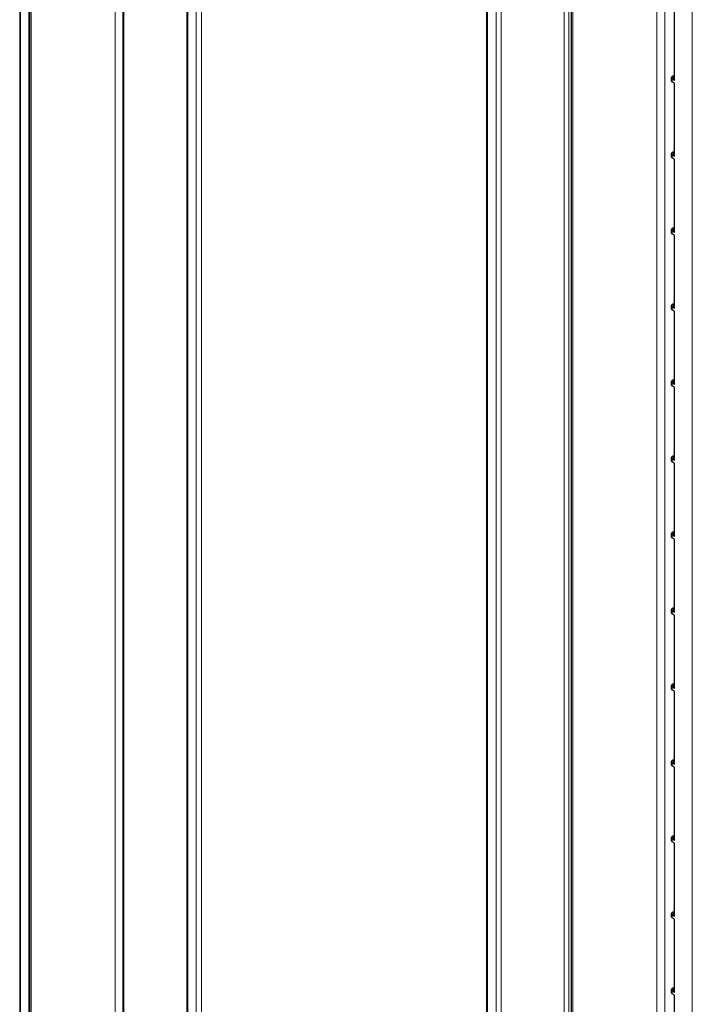
# Model space of a CAD drawing. Units: millimetres. Extents: x 2479 to 6251, y -82 to 5359.
# Drawn here: x 4036 to 4449, y 986 to 1590 of the extents above; entities that cross this region are included whole.
import ezdxf

# ---------------------------------------------------------------- set-up
doc = ezdxf.new("R2010")
doc.units = ezdxf.units.MM

msp = doc.modelspace()

# ---------------------------------------------------------------- linework, layer by layer
at = {"linetype": 'Continuous', "lineweight": 25}
for p, q in [((4036.05, 1966.71), (4036.05, 212.94)), ((4041.98, 1962.09), (4041.98, 204.69)), ((4099.34, 1927.93), (4099.34, 171.09)), ((4139.06, 1844.52), (4139.06, 203.07)), ((4374.32, 1770.23), (4374.32, 12.83)), ((4322.91, 1738.38), (4322.91, 96.93)), ((4437.71, 1552.88), (4437.71, 1597.87)), ((4435.71, 1554.51), (4435.71, 1552.87)), ((4437.71, 1556.14), (4436.29, 1555.32)), ((4437.71, 1552.88), (4436.29, 1553.69)), ((4437, 1554.92), (4437.71, 1555.32)), ((4437, 1554.1), (4437.71, 1553.69)), ((4437.71, 1551.24), (4436.29, 1552.06)), ((4437.71, 1506.25), (4437.71, 1551.24)), ((4435.71, 1507.88), (4435.71, 1506.25)), ((4437.71, 1509.52), (4436.29, 1508.7)), ((4437.71, 1506.25), (4436.29, 1507.07)), ((4437.71, 1504.62), (4436.29, 1505.43)), ((4437, 1508.29), (4437.71, 1508.7)), ((4437, 1507.48), (4437.71, 1507.07)), ((4437.71, 1459.63), (4437.71, 1504.62)), ((4437.71, 1462.89), (4436.29, 1462.08)), ((4437, 1461.67), (4437.71, 1462.08)), ((4435.71, 1461.26), (4435.71, 1459.63)), ((4437.71, 1459.63), (4436.29, 1460.44)), ((4437.71, 1457.99), (4436.29, 1458.81)), ((4437, 1460.85), (4437.71, 1460.44)), ((4437.71, 1413), (4437.71, 1457.99)), ((4435.71, 1414.63), (4435.71, 1413)), ((4437.71, 1416.27), (4436.29, 1415.45)), ((4437.71, 1413), (4436.29, 1413.82)), ((4437, 1415.04), (4437.71, 1415.45)), ((4437, 1414.23), (4437.71, 1413.82)), ((4437.71, 1411.37), (4436.29, 1412.19)), ((4437.71, 1366.38), (4437.71, 1411.37)), ((4435.71, 1368.01), (4435.71, 1366.38)), ((4437.71, 1369.64), (4436.29, 1368.83)), ((4437.71, 1366.38), (4436.29, 1367.19)), ((4437.71, 1364.74), (4436.29, 1365.56)), ((4437, 1368.42), (4437.71, 1368.83)), ((4437, 1367.6), (4437.71, 1367.19)), ((4437.71, 1319.75), (4437.71, 1364.74)), ((4437.71, 1323.02), (4436.29, 1322.2)), ((4435.71, 1321.39), (4435.71, 1319.75)), ((4437.71, 1319.75), (4436.29, 1320.57)), ((4437.71, 1318.12), (4436.29, 1318.94)), ((4437, 1321.79), (4437.71, 1322.2)), ((4437, 1320.98), (4437.71, 1320.57)), ((4437.71, 1273.13), (4437.71, 1318.12)), ((4435.71, 1274.76), (4435.71, 1273.13)), ((4437.71, 1276.39), (4436.29, 1275.58)), ((4437, 1275.17), (4437.71, 1275.58)), ((4437.71, 1273.13), (4436.29, 1273.94)), ((4437.71, 1271.5), (4436.29, 1272.31)), ((4437, 1274.35), (4437.71, 1273.94)), ((4437.71, 1226.5), (4437.71, 1271.5)), ((4435.71, 1228.14), (4435.71, 1226.5)), ((4437.71, 1229.77), (4436.29, 1228.95)), ((4437.71, 1226.5), (4436.29, 1227.32)), ((4437, 1228.54), (4437.71, 1228.95)), ((4437, 1227.73), (4437.71, 1227.32)), ((4437.71, 1224.87), (4436.29, 1225.69)), ((4437.71, 1179.88), (4437.71, 1224.87)), ((4435.71, 1181.51), (4435.71, 1179.88)), ((4437.71, 1183.14), (4436.29, 1182.33)), ((4437.71, 1179.88), (4436.29, 1180.7)), ((4437.71, 1178.25), (4436.29, 1179.06)), ((4437, 1181.92), (4437.71, 1182.33)), ((4437, 1181.1), (4437.71, 1180.7)), ((4437.71, 1133.25), (4437.71, 1178.25)), ((4437.71, 1136.52), (4436.29, 1135.7)), ((4437, 1135.3), (4437.71, 1135.7)), ((4435.71, 1134.89), (4435.71, 1133.25)), ((4437.71, 1133.25), (4436.29, 1134.07)), ((4437.71, 1131.62), (4436.29, 1132.44)), ((4437, 1134.48), (4437.71, 1134.07)), ((4437.71, 1086.63), (4437.71, 1131.62)), ((4435.71, 1088.26), (4435.71, 1086.63)), ((4437.71, 1089.9), (4436.29, 1089.08)), ((4437.71, 1086.63), (4436.29, 1087.45)), ((4437, 1088.67), (4437.71, 1089.08)), ((4437, 1087.85), (4437.71, 1087.45)), ((4437.71, 1085), (4436.29, 1085.81)), ((4437.71, 1040.01), (4437.71, 1085)), ((4435.71, 1041.64), (4435.71, 1040.01)), ((4437.71, 1043.27), (4436.29, 1042.46)), ((4437.71, 1040.01), (4436.29, 1040.82)), ((4437.71, 1038.37), (4436.29, 1039.19)), ((4437, 1042.05), (4437.71, 1042.46)), ((4437, 1041.23), (4437.71, 1040.82)), ((4437.71, 993.38), (4437.71, 1038.37)), ((4435.71, 995.01), (4435.71, 993.38)), ((4437.71, 996.65), (4436.29, 995.83)), ((4437.71, 993.38), (4436.29, 994.2)), ((4437.71, 991.75), (4436.29, 992.56)), ((4437, 995.42), (4437.71, 995.83)), ((4437, 994.61), (4437.71, 994.2)), ((4437.71, 946.76), (4437.71, 991.75))]:
    msp.add_line(p, q, dxfattribs=at)
at = {"linetype": 'Continuous', "lineweight": 18}
for p, q in [((4036.64, 211.95), (4036.64, 1966.38)), ((4041.59, 209.09), (4041.59, 1963.52)), ((4043, 1960.66), (4043, 203.26)), ((4094.62, 1930.86), (4094.62, 173.46)), ((4099.92, 170.81), (4099.92, 1926.57)), ((4138.59, 205.65), (4138.59, 1847.1)), ((4144.4, 200.89), (4144.4, 1842.34)), ((4147.53, 200.48), (4147.53, 1841.93)), ((4370.04, 1770.64), (4370.04, 14.87)), ((4372.87, 14.17), (4372.87, 1771.34)), ((4375.34, 11.4), (4375.34, 1768.8)), ((4322.43, 99.51), (4322.43, 1740.97)), ((4328.25, 94.76), (4328.25, 1736.21)), ((4331.38, 94.35), (4331.38, 1735.8)), ((4426.96, -18.39), (4426.96, 1739.01)), ((4431.91, -18.39), (4431.91, 1738.19)), ((4448.67, -24.43), (4448.67, 1727.12)), ((4436.29, 1555.32), (4437, 1554.92)), ((4437, 1554.1), (4436.29, 1553.69)), ((4436.29, 1552.06), (4436.29, 1553.69)), ((4437, 1554.1), (4437, 1554.92)), ((4436.29, 1508.7), (4437, 1508.29)), ((4437, 1507.48), (4436.29, 1507.07)), ((4436.29, 1505.43), (4436.29, 1507.07)), ((4437, 1507.48), (4437, 1508.29)), ((4436.29, 1462.08), (4437, 1461.67)), ((4437, 1460.85), (4436.29, 1460.44)), ((4436.29, 1458.81), (4436.29, 1460.44)), ((4437, 1460.85), (4437, 1461.67)), ((4436.29, 1415.45), (4437, 1415.04)), ((4437, 1414.23), (4436.29, 1413.82)), ((4436.29, 1412.19), (4436.29, 1413.82)), ((4437, 1414.23), (4437, 1415.04)), ((4436.29, 1368.83), (4437, 1368.42)), ((4437, 1367.6), (4436.29, 1367.19)), ((4436.29, 1365.56), (4436.29, 1367.19)), ((4437, 1367.6), (4437, 1368.42)), ((4436.29, 1322.2), (4437, 1321.79)), ((4437, 1320.98), (4436.29, 1320.57)), ((4436.29, 1318.94), (4436.29, 1320.57)), ((4437, 1320.98), (4437, 1321.79)), ((4436.29, 1275.58), (4437, 1275.17)), ((4437, 1274.35), (4437, 1275.17)), ((4437, 1274.35), (4436.29, 1273.94)), ((4436.29, 1272.31), (4436.29, 1273.94)), ((4436.29, 1228.95), (4437, 1228.54)), ((4437, 1227.73), (4436.29, 1227.32)), ((4436.29, 1225.69), (4436.29, 1227.32)), ((4437, 1227.73), (4437, 1228.54)), ((4436.29, 1182.33), (4437, 1181.92)), ((4437, 1181.1), (4436.29, 1180.7)), ((4436.29, 1179.06), (4436.29, 1180.7)), ((4437, 1181.1), (4437, 1181.92)), ((4436.29, 1135.7), (4437, 1135.3)), ((4437, 1134.48), (4436.29, 1134.07)), ((4436.29, 1132.44), (4436.29, 1134.07)), ((4437, 1134.48), (4437, 1135.3)), ((4436.29, 1089.08), (4437, 1088.67)), ((4437, 1087.85), (4436.29, 1087.45)), ((4436.29, 1085.81), (4436.29, 1087.45)), ((4437, 1087.85), (4437, 1088.67)), ((4436.29, 1042.46), (4437, 1042.05)), ((4437, 1041.23), (4436.29, 1040.82)), ((4436.29, 1039.19), (4436.29, 1040.82)), ((4437, 1041.23), (4437, 1042.05)), ((4436.29, 995.83), (4437, 995.42)), ((4437, 994.61), (4436.29, 994.2)), ((4436.29, 992.56), (4436.29, 994.2)), ((4437, 994.61), (4437, 995.42))]:
    msp.add_line(p, q, dxfattribs=at)
at = {"linetype": 'Continuous', "lineweight": 25}
for centre, radius, start, end in [((4436.71, 1552.97), 1.01, 185.69797, 245.62242), ((4436.6, 1554.51), 0.873, 110.78667, 249.21481), ((4437.16, 1554.51), 0.437, 110.78462, 249.21538), ((4436.71, 1506.35), 1.01, 185.69797, 245.62242), ((4436.6, 1507.88), 0.873, 110.78667, 249.21481), ((4437.16, 1507.88), 0.437, 110.78462, 249.21538), ((4436.6, 1461.26), 0.873, 110.78667, 249.21481), ((4436.71, 1459.73), 1.01, 185.69797, 245.62242), ((4437.16, 1461.26), 0.437, 110.78462, 249.21538), ((4436.6, 1414.63), 0.873, 110.78667, 249.21481), ((4437.16, 1414.63), 0.437, 110.78462, 249.21538), ((4436.71, 1413.1), 1.01, 185.69797, 245.62242), ((4436.71, 1366.48), 1.01, 185.69797, 245.62242), ((4436.6, 1368.01), 0.873, 110.78667, 249.21481), ((4437.16, 1368.01), 0.437, 110.78462, 249.21538), ((4436.71, 1319.85), 1.01, 185.69797, 245.62242), ((4436.6, 1321.39), 0.873, 110.78667, 249.21481), ((4437.16, 1321.39), 0.437, 110.78462, 249.21538), ((4436.6, 1274.76), 0.873, 110.78667, 249.21481), ((4437.16, 1274.76), 0.437, 110.78462, 249.21538), ((4436.71, 1273.23), 1.01, 185.69797, 245.62242), ((4436.71, 1226.6), 1.01, 185.69797, 245.62242), ((4436.6, 1228.14), 0.873, 110.78667, 249.21481), ((4437.16, 1228.14), 0.437, 110.78462, 249.21538), ((4436.71, 1179.98), 1.01, 185.69797, 245.62242), ((4436.6, 1181.51), 0.873, 110.78667, 249.21481), ((4437.16, 1181.51), 0.437, 110.78462, 249.21538), ((4436.6, 1134.89), 0.873, 110.78667, 249.21481), ((4436.71, 1133.35), 1.01, 185.69797, 245.62242), ((4437.16, 1134.89), 0.437, 110.78462, 249.21538), ((4436.6, 1088.26), 0.873, 110.78667, 249.21481), ((4437.16, 1088.26), 0.437, 110.78462, 249.21538), ((4436.71, 1086.73), 1.01, 185.69797, 245.62242), ((4436.71, 1040.11), 1.01, 185.69797, 245.62242), ((4436.6, 1041.64), 0.873, 110.78667, 249.21481), ((4437.16, 1041.64), 0.437, 110.78462, 249.21538), ((4436.71, 993.48), 1.01, 185.69797, 245.62242), ((4436.6, 995.01), 0.873, 110.78667, 249.21481), ((4437.16, 995.01), 0.437, 110.78462, 249.21538)]:
    msp.add_arc(centre, radius, start, end, dxfattribs=at)

doc.saveas('drawing.dxf')
